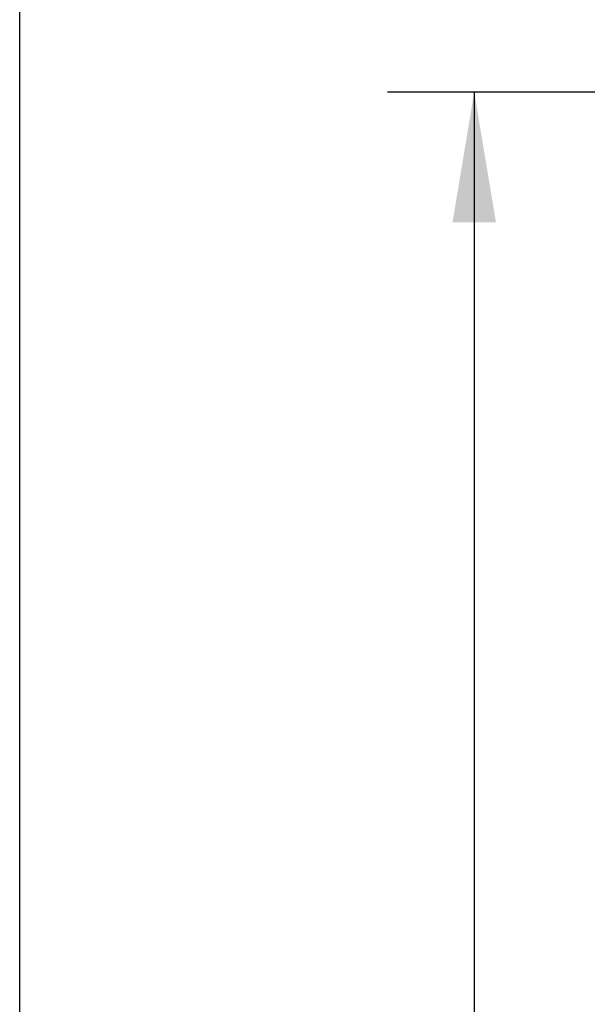
# Model space of a CAD drawing. Units: inches. Extents: x 0 to 33, y 0 to 25.5.
# Drawn here: x 20.1 to 22.5, y 15.6 to 19.8 of the extents above; entities that cross this region are included whole.
import ezdxf

# ---------------------------------------------------------------- set-up
doc = ezdxf.new("R2010")
doc.units = ezdxf.units.IN
doc.header["$LTSCALE"] = 3
doc.header["$MEASUREMENT"] = 0
doc.layers.add('62', color=7, linetype='Continuous')
doc.styles.add('SLDTEXTSTYLE0', font='TXT', dxfattribs={"width": 0.75})
doc.dimstyles.new('SLDDIMSTYLE1', dxfattribs={"dimtxt": 0.375, "dimasz": 0.5625, "dimexe": 0, "dimexo": 0.0625, "dimgap": 0.09375, "dimtad": 0, "dimdec": 3, "dimrnd": 1e-09, "dimzin": 12, "dimdsep": 46, "dimlunit": 5, "dimtxsty": 'SLDTEXTSTYLE0', "dimsah": 1, "dimcen": 0.09, "dimadec": 0, "dimazin": 3, "dimtfac": 1, "dimtdec": 3, "dimtofl": 0, "dimtmove": 0, "dimatfit": 3, "dimfxl": 0, "dimfrac": 2, "dimtolj": 1, "dimtzin": 12, "dimarcsym": 0})

# ---------------------------------------------------------------- blocks, each defined once
blk = doc.blocks.new('_D_2')
at = {"layer": '62', "color": 7}
for p, q in [((23.9448, 19.5223), (21.6504, 19.5223)), ((22.0254, 19.5223), (22.0254, 13.5223)), ((23.9448, 13.5223), (21.6504, 13.5223)), ((22.0254, 13.5223), (22.0254, 11.0559))]:
    blk.add_line(p, q, dxfattribs=at)
for centre, start, end in [((22.0635, 10.384), 63.4349, 116.5651), ((22.0635, 10.5887), 243.4349, 296.5651)]:
    blk.add_arc(centre, 0.672, start, end, dxfattribs=at)
for points in [[(22.0254, 19.5223), (21.9317, 18.9598), (22.1192, 18.9598)], [(22.0254, 13.5223), (22.1192, 14.0848), (21.9317, 14.0848)]]:
    blk.add_solid(points, dxfattribs=at)
at = {"layer": '62', "color": 7, "char_height": 0.375, "attachment_point": 1, "rotation": 90, "style": 'SLDTEXTSTYLE0'}
for s, insert in [('6"', (21.8749, 10.5532)), ('%%c', (21.8806, 9.9877))]:
    blk.add_mtext(s, dxfattribs=dict(at, insert=insert))

msp = doc.modelspace()

# ---------------------------------------------------------------- linework, layer by layer
at = {"color": 7, "linetype": 'Continuous', "lineweight": 25}
for p, q in [((20.0635318, 16.5222644), (20.0635318, 19.9597644)), ((20.0635318, 13.0847644), (20.0635318, 16.5222644))]:
    msp.add_line(p, q, dxfattribs=at)

# ---------------------------------------------------------------- dimensions: what is measured, and where the dimension line sits
at = {"layer": '62', "color": 7}
dim = msp.add_linear_dim(base=(22.0254059, 19.5222644), p1=(24.0947818, 13.5222644), p2=(24.0947818, 19.5222644), angle=90, text='(%%c<>)', dimstyle='SLDDIMSTYLE1', dxfattribs=at)
dim.commit()
dim.dimension.update_dxf_attribs({"geometry": '_D_2', "text_midpoint": (22.0254059, 10.4863391), "dimtype": 160})

doc.saveas('drawing.dxf')
